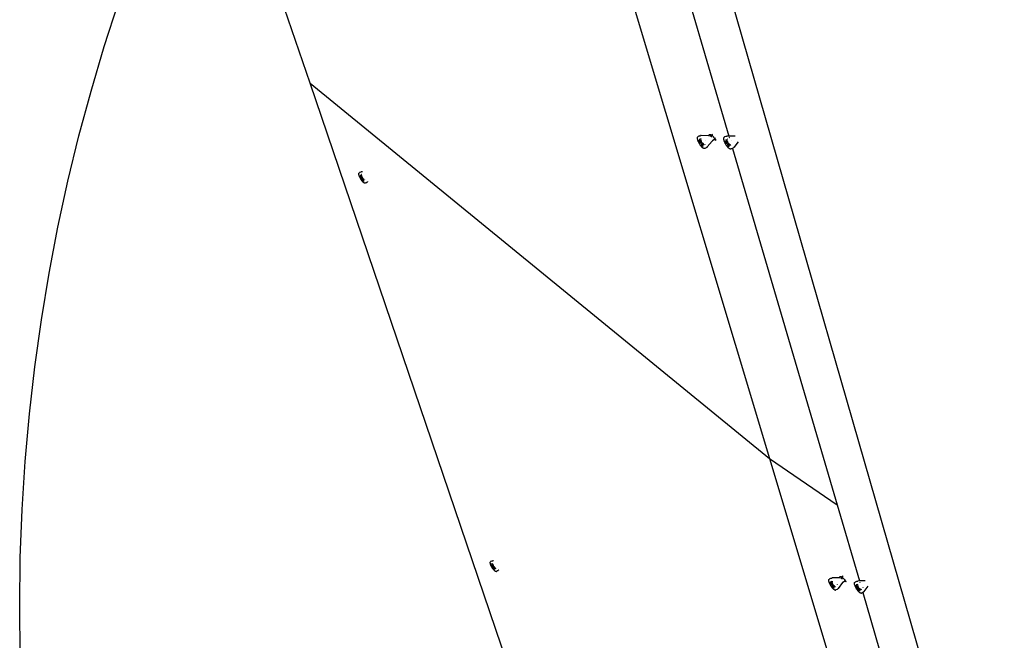
# Model space of a CAD drawing. Units: millimetres. Extents: x -37298 to 44139, y -36111 to 44763.
# Drawn here: x 480 to 687, y 2301 to 2431 of the extents above; entities that cross this region are included whole.
import ezdxf

# ---------------------------------------------------------------- set-up
doc = ezdxf.new("R2010")
doc.units = ezdxf.units.MM

# ---------------------------------------------------------------- blocks, each defined once
blk = doc.blocks.new('detay')
for p, q in [((8103, 5565.9), (7336.7, 8222.3)), ((7224.5, 8095.6), (7667, 6620)), ((7411.7, 7747.7), (7610.1, 7071.2)), ((7023.9, 7145.1), (6881.6, 7563.3)), ((7991.2, 4301.3), (7023.9, 7145.1)), ((7023.9, 7145.1), (7667, 6620)), ((7023.9, 7145.1), (7023.9, 7145.1)), ((7582.9, 7072.9), (7582.7, 7072.8)), ((7583, 7073), (7582.9, 7072.9)), ((7583.2, 7073), (7583, 7073)), ((7583.4, 7073), (7583.2, 7073)), ((7583.7, 7073), (7583.4, 7073)), ((7583.9, 7073), (7583.7, 7073)), ((7584.1, 7073), (7583.9, 7073)), ((7584.3, 7072.9), (7584.1, 7073)), ((7584.6, 7072.9), (7584.3, 7072.9)), ((7587.3, 7073.6), (7585.2, 7072.6)), ((7587.4, 7073.6), (7587.3, 7073.6)), ((7566.2, 7068.4), (7566.3, 7068.5)), ((7566.3, 7068.1), (7566.2, 7068.4)), ((7566.3, 7069.3), (7566.4, 7069.5)), ((7566.3, 7069.1), (7566.3, 7069.3)), ((7566.3, 7068.8), (7566.3, 7069.1)), ((7566.3, 7068.5), (7566.3, 7068.8)), ((7566.3, 7067.7), (7566.3, 7068.1)), ((7566.3, 7067.3), (7566.3, 7067.7)), ((7566.4, 7066.9), (7566.3, 7067.3)), ((7566.5, 7069.6), (7566.4, 7069.5)), ((7566.5, 7066.5), (7566.4, 7066.9)), ((7566.5, 7069.8), (7566.7, 7070)), ((7566.5, 7069.6), (7566.5, 7069.8)), ((7566.6, 7066.1), (7566.5, 7066.5)), ((7566.7, 7065.6), (7566.6, 7066.1)), ((7566.7, 7070.1), (7566.9, 7070.2)), ((7566.7, 7070), (7566.7, 7070.1)), ((7566.9, 7065.1), (7566.7, 7065.6)), ((7567.1, 7070.4), (7566.9, 7070.3)), ((7566.9, 7070.3), (7566.9, 7070.2)), ((7567, 7064.7), (7566.9, 7065.1)), ((7567.2, 7064.2), (7567, 7064.7)), ((7567.1, 7070.4), (7567.2, 7070.5)), ((7567.2, 7070.5), (7567.3, 7070.6)), ((7567.4, 7063.7), (7567.2, 7064.2)), ((7569.1, 7071.4), (7567.3, 7070.6)), ((7567.6, 7063.2), (7567.4, 7063.7)), ((7567.9, 7062.7), (7567.6, 7063.2)), ((7568.1, 7062.1), (7567.9, 7062.7)), ((7568.7, 7063.3), (7568.1, 7065.3)), ((7568.1, 7065.3), (7570, 7063.9)), ((7568.4, 7061.6), (7568.1, 7062.1)), ((7568.6, 7061.1), (7568.4, 7061.6)), ((7568.9, 7060.6), (7568.6, 7061.1)), ((7568.7, 7063.3), (7571.3, 7064)), ((7568.7, 7063.3), (7570.6, 7061.9)), ((7569.2, 7060.1), (7568.9, 7060.6)), ((7569.1, 7071.4), (7569.3, 7071.4)), ((7569.5, 7059.6), (7569.2, 7060.1)), ((7569.3, 7071.4), (7569.5, 7071.5)), ((7570.2, 7064.3), (7569.4, 7067.2)), ((7569.4, 7067.2), (7570.6, 7066.2)), ((7569.5, 7071.5), (7569.7, 7071.6)), ((7569.8, 7059.1), (7569.5, 7059.6)), ((7569.7, 7071.6), (7570, 7071.7)), ((7570.1, 7058.6), (7569.8, 7059.1)), ((7570, 7071.7), (7570.3, 7071.7)), ((7570, 7063.9), (7570.1, 7063.8)), ((7570.2, 7063.8), (7570.1, 7063.8)), ((7570.3, 7064.1), (7570.2, 7064.3)), ((7570.2, 7063.8), (7571.2, 7064.3)), ((7570.3, 7063.9), (7570.2, 7063.8)), ((7570.2, 7063.8), (7570.2, 7063.8)), ((7570.3, 7071.7), (7570.4, 7071.8)), ((7570.3, 7064.1), (7570.3, 7063.9)), ((7570.7, 7071.8), (7570.4, 7071.8)), ((7570.6, 7066.2), (7571.2, 7064.3)), ((7570.6, 7061.9), (7570.7, 7061.7)), ((7570.9, 7071.8), (7570.7, 7071.8)), ((7570.8, 7061.6), (7570.7, 7061.7)), ((7571, 7061.4), (7570.8, 7061.6)), ((7570.9, 7071.8), (7571.1, 7071.9)), ((7571.1, 7061.1), (7571, 7061.4)), ((7571.3, 7071.9), (7571.1, 7071.9)), ((7571.2, 7067.5), (7571.1, 7067.5)), ((7571.2, 7060.9), (7571.1, 7061.1)), ((7571.2, 7064.3), (7571.3, 7064)), ((7571.2, 7060.9), (7571.3, 7060.7)), ((7581.7, 7071.7), (7571.3, 7071.9)), ((7571.3, 7064), (7571.5, 7063.3)), ((7571.3, 7060.7), (7572.2, 7057.8)), ((7571.5, 7063.3), (7571.6, 7063.1)), ((7571.7, 7062.8), (7571.6, 7063.1)), ((7571.8, 7062.6), (7571.7, 7062.8)), ((7572, 7062.4), (7571.8, 7062.6)), ((7572, 7066.4), (7571.9, 7066.4)), ((7572.1, 7062.2), (7572, 7062.4)), ((7572.1, 7062.2), (7572.2, 7062.1)), ((7572.2, 7062.1), (7574, 7060.8)), ((7572.5, 7060), (7572.6, 7060.1)), ((7572.5, 7059.9), (7572.5, 7060)), ((7572.5, 7059.9), (7572.6, 7059.7)), ((7572.6, 7060.2), (7574, 7060.8)), ((7572.6, 7060.1), (7572.6, 7060.2)), ((7572.6, 7060.2), (7572.7, 7060.2)), ((7572.6, 7059.7), (7573, 7058.4)), ((7572.8, 7060.1), (7572.7, 7060.2)), ((7574.7, 7058.6), (7572.8, 7060.1)), ((7574, 7060.8), (7574.1, 7060.7)), ((7574.1, 7060.7), (7574.7, 7058.6)), ((7575.7, 7059.4), (7575.8, 7059.5)), ((7576.5, 7059.3), (7576.3, 7059.1)), ((7577.3, 7065.6), (7577.4, 7065.6)), ((7586.6, 7064.2), (7580, 7056)), ((7581.8, 7072), (7581.7, 7071.8)), ((7581.7, 7071.8), (7581.7, 7071.7)), ((7582.4, 7071.7), (7581.7, 7071.7)), ((7581.9, 7072.2), (7581.8, 7072)), ((7582.1, 7072.4), (7581.9, 7072.2)), ((7582.2, 7072.5), (7582.1, 7072.4)), ((7582.3, 7072.6), (7582.2, 7072.5)), ((7582.5, 7072.7), (7582.3, 7072.6)), ((7582.5, 7071.7), (7582.4, 7071.7)), ((7582.7, 7072.8), (7582.5, 7072.7)), ((7582.5, 7071.7), (7582.6, 7071.7)), ((7582.6, 7071.7), (7582.7, 7071.7)), ((7583.5, 7071.9), (7583.4, 7071.9)), ((7583.6, 7071.2), (7583.5, 7071.2)), ((7583.7, 7071.4), (7583.6, 7071.4)), ((7583.6, 7071.4), (7583.6, 7071.3)), ((7583.8, 7071.7), (7583.7, 7071.5)), ((7583.7, 7071.5), (7583.7, 7071.5)), ((7583.8, 7071.2), (7583.7, 7071.2)), ((7584, 7071.8), (7583.8, 7071.7)), ((7584, 7071.2), (7583.8, 7071.2)), ((7583.9, 7072), (7584, 7072.1)), ((7584.3, 7072.2), (7584, 7072.1)), ((7584.1, 7071.9), (7584, 7071.8)), ((7584.2, 7071.1), (7584, 7071.2)), ((7584.2, 7072), (7584.1, 7071.9)), ((7584.3, 7071), (7584.2, 7071.1)), ((7584.6, 7070.9), (7584.5, 7071)), ((7584.8, 7072.8), (7584.6, 7072.9)), ((7585.1, 7072.7), (7584.8, 7072.8)), ((7585.1, 7070.7), (7584.8, 7070.8)), ((7585.3, 7072.5), (7585.1, 7072.7)), ((7585.1, 7072.7), (7585.1, 7072.7)), ((7585.1, 7072.7), (7585.2, 7072.6)), ((7585.3, 7070.6), (7585.1, 7070.7)), ((7585.2, 7072.6), (7585.8, 7072.5)), ((7585.6, 7072.4), (7585.3, 7072.5)), ((7585.3, 7072.4), (7585.3, 7072.4)), ((7585.4, 7072.4), (7585.3, 7072.4)), ((7585.5, 7070.4), (7585.3, 7070.6)), ((7585.7, 7070.3), (7585.5, 7070.4)), ((7585.9, 7072.3), (7585.6, 7072.4)), ((7585.8, 7070.2), (7585.7, 7070.3)), ((7585.8, 7072.4), (7585.8, 7072.5)), ((7585.8, 7072.5), (7585.8, 7072.4)), ((7585.8, 7072.4), (7586, 7072.4)), ((7585.8, 7072.4), (7585.8, 7072.4)), ((7586.1, 7072.1), (7585.9, 7072.3)), ((7586, 7072.4), (7586.2, 7072.3)), ((7586.1, 7070), (7586, 7070.1)), ((7586.4, 7071.9), (7586.1, 7072.1)), ((7586.2, 7069.9), (7586.1, 7070)), ((7586.7, 7071.7), (7586.4, 7071.9)), ((7586.5, 7072.2), (7586.5, 7072.3)), ((7586.7, 7072.2), (7586.5, 7072.2)), ((7586.7, 7064.3), (7586.6, 7064.2)), ((7586.9, 7071.6), (7586.7, 7071.7)), ((7586.8, 7069.5), (7586.7, 7069.6)), ((7586.8, 7064.5), (7586.7, 7064.4)), ((7586.7, 7064.4), (7586.7, 7064.3)), ((7586.7, 7064.3), (7586.7, 7064.3)), ((7587, 7064.6), (7586.8, 7064.5)), ((7587.2, 7071.3), (7586.9, 7071.6)), ((7587.2, 7064.7), (7587, 7064.6)), ((7587.5, 7071.1), (7587.2, 7071.3)), ((7587.2, 7064.8), (7587.4, 7064.9)), ((7587.2, 7064.8), (7587.2, 7064.8)), ((7587.2, 7064.8), (7587.2, 7064.7)), ((7587.4, 7071.9), (7587.3, 7071.9)), ((7587.6, 7071.8), (7587.4, 7071.9)), ((7587.4, 7064.9), (7587.6, 7065)), ((7587.7, 7070.9), (7587.5, 7071.1)), ((7587.6, 7065), (7587.8, 7065.1)), ((7588, 7070.7), (7587.7, 7070.9)), ((7590.1, 7066.2), (7587.8, 7065.1)), ((7588.2, 7070.4), (7588, 7070.7)), ((7588.5, 7070.2), (7588.2, 7070.4)), ((7588.7, 7069.9), (7588.5, 7070.2)), ((7589, 7069.7), (7588.7, 7069.9)), ((7588.9, 7067.4), (7588.9, 7067.5)), ((7589, 7067.3), (7588.9, 7067.4)), ((7589.2, 7069.4), (7589, 7069.7)), ((7589.4, 7069.2), (7589.2, 7069.4)), ((7589.6, 7068.9), (7589.4, 7069.2)), ((7589.8, 7068.7), (7589.6, 7068.9)), ((7589.6, 7067.6), (7589.6, 7067.6)), ((7589.6, 7066.5), (7589.6, 7066.6)), ((7589.8, 7066.4), (7589.7, 7066.4)), ((7590, 7068.4), (7589.8, 7068.7)), ((7589.9, 7066.8), (7589.9, 7066.7)), ((7589.9, 7066.5), (7589.9, 7066.5)), ((7589.9, 7066.2), (7589.9, 7066.3)), ((7589.9, 7066.2), (7589.9, 7066.2)), ((7590.2, 7068.2), (7590, 7068.4)), ((7590, 7066.3), (7590, 7066.3)), ((7590, 7066.2), (7590, 7066.2)), ((7590.3, 7066.3), (7590.1, 7066.2)), ((7590.1, 7066.2), (7591.7, 7065.6)), ((7590.4, 7068), (7590.2, 7068.2)), ((7590.6, 7067.7), (7590.4, 7068)), ((7590.5, 7066.3), (7590.4, 7066.3)), ((7590.7, 7067.5), (7590.6, 7067.7)), ((7590.8, 7066.5), (7590.6, 7066.4)), ((7590.9, 7067.3), (7590.7, 7067.5)), ((7591, 7067.1), (7590.9, 7067.3)), ((7591.2, 7066.9), (7591, 7067.1)), ((7591, 7066.6), (7591, 7066.5)), ((7591.3, 7066.7), (7591.2, 7066.9)), ((7591.4, 7068.4), (7591.3, 7068.6)), ((7591.4, 7066.5), (7591.3, 7066.7)), ((7591.4, 7068.4), (7591.4, 7068.4)), ((7591.5, 7066.4), (7591.4, 7066.5)), ((7591.5, 7066.8), (7591.5, 7066.8)), ((7591.6, 7066.2), (7591.5, 7066.4)), ((7591.7, 7066.1), (7591.6, 7066.2)), ((7591.7, 7066), (7591.7, 7066.1)), ((7591.8, 7065.9), (7591.7, 7066)), ((7591.8, 7065.6), (7591.7, 7065.6)), ((7591.8, 7065.8), (7591.8, 7065.9)), ((7591.9, 7065.9), (7591.8, 7065.6)), ((7591.8, 7065.7), (7591.8, 7065.8)), ((7591.8, 7065.6), (7591.8, 7065.7)), ((7591.9, 7065.6), (7591.8, 7065.6)), ((7591.8, 7065.6), (7591.8, 7065.6)), ((7591.8, 7065.6), (7591.9, 7065.6)), ((7591.9, 7065.9), (7592, 7066)), ((7603.1, 7068.4), (7603.2, 7068.7)), ((7603.1, 7068.1), (7603.1, 7068.4)), ((7603.1, 7067.8), (7603.1, 7068.1)), ((7603.1, 7067.7), (7603.1, 7067.8)), ((7603.1, 7067.4), (7603.1, 7067.7)), ((7603.1, 7067), (7603.1, 7067.4)), ((7603.1, 7066.7), (7603.1, 7067)), ((7603.2, 7066.2), (7603.1, 7066.7)), ((7603.3, 7069), (7603.2, 7068.9)), ((7603.2, 7068.7), (7603.2, 7068.9)), ((7603.3, 7065.8), (7603.2, 7066.2)), ((7603.3, 7069), (7603.4, 7069.2)), ((7603.4, 7065.4), (7603.3, 7065.8)), ((7603.4, 7069.2), (7603.5, 7069.3)), ((7603.5, 7064.9), (7603.4, 7065.4)), ((7603.5, 7069.4), (7603.7, 7069.6)), ((7603.5, 7069.3), (7603.5, 7069.4)), ((7603.7, 7064.5), (7603.5, 7064.9)), ((7603.8, 7069.6), (7603.7, 7069.6)), ((7603.8, 7064), (7603.7, 7064.5)), ((7603.9, 7069.7), (7603.8, 7069.6)), ((7604, 7063.5), (7603.8, 7064)), ((7603.9, 7069.7), (7604, 7069.8)), ((7604, 7069.8), (7604.2, 7069.9)), ((7604.2, 7063), (7604, 7063.5)), ((7605.9, 7070.7), (7604.2, 7069.9)), ((7604.4, 7062.5), (7604.2, 7063)), ((7604.7, 7062), (7604.4, 7062.5)), ((7604.9, 7061.4), (7604.7, 7062)), ((7605.5, 7062.6), (7604.9, 7064.6)), ((7604.9, 7064.6), (7606.8, 7063.2)), ((7605.2, 7060.9), (7604.9, 7061.4)), ((7605.4, 7060.4), (7605.2, 7060.9)), ((7605.7, 7059.9), (7605.4, 7060.4)), ((7605.5, 7062.6), (7608.2, 7063.3)), ((7605.5, 7062.6), (7607.4, 7061.2)), ((7606, 7059.4), (7605.7, 7059.9)), ((7605.9, 7070.7), (7606.1, 7070.8)), ((7606.3, 7058.9), (7606, 7059.4)), ((7606.1, 7070.8), (7606.3, 7070.9)), ((7607.1, 7063.6), (7606.2, 7066.5)), ((7606.2, 7066.5), (7607.5, 7065.5)), ((7606.3, 7070.9), (7606.6, 7071)), ((7606.6, 7071), (7606.8, 7071)), ((7606.8, 7071), (7607.1, 7071.1)), ((7606.8, 7063.2), (7606.9, 7063.1)), ((7607, 7063.1), (7606.9, 7063.1)), ((7607.1, 7063.1), (7607, 7063.1)), ((7607.1, 7071.1), (7607.3, 7071.1)), ((7607.1, 7063.4), (7607.1, 7063.6)), ((7607.1, 7063.1), (7608.1, 7063.6)), ((7607.1, 7063.4), (7607.1, 7063.2)), ((7607.1, 7063.2), (7607.1, 7063.1)), ((7607.5, 7071.2), (7607.3, 7071.1)), ((7607.4, 7061.2), (7607.5, 7061)), ((7607.8, 7071.2), (7607.5, 7071.2)), ((7607.5, 7065.5), (7608.1, 7063.6)), ((7607.7, 7060.9), (7607.5, 7061)), ((7607.8, 7060.6), (7607.7, 7060.9)), ((7607.8, 7071.2), (7608, 7071.2)), ((7607.9, 7060.4), (7607.8, 7060.6)), ((7608.1, 7060.2), (7607.9, 7060.4)), ((7608.2, 7071.2), (7608, 7071.2)), ((7608.1, 7066.8), (7608, 7066.8)), ((7608.1, 7063.6), (7608.2, 7063.3)), ((7608.1, 7060.2), (7608.1, 7060)), ((7608.1, 7060), (7609, 7057)), ((7610.1, 7071.2), (7608.2, 7071.2)), ((7608.2, 7063.3), (7608.4, 7062.6)), ((7608.4, 7062.6), (7608.4, 7062.4)), ((7608.6, 7062.1), (7608.4, 7062.4)), ((7608.7, 7061.9), (7608.6, 7062.1)), ((7608.8, 7061.7), (7608.7, 7061.9)), ((7608.8, 7065.7), (7608.8, 7065.7)), ((7609, 7061.5), (7608.8, 7061.7)), ((7609, 7061.5), (7609.1, 7061.4)), ((7609.1, 7061.4), (7610.8, 7060.1)), ((7609.4, 7059.4), (7609.5, 7059.5)), ((7609.4, 7059.3), (7609.4, 7059.4)), ((7609.4, 7059.2), (7609.4, 7059.3)), ((7609.4, 7059.2), (7609.4, 7059)), ((7609.5, 7059.5), (7610.8, 7060.1)), ((7609.5, 7059.5), (7609.6, 7059.4)), ((7609.7, 7059.4), (7609.6, 7059.4)), ((7611.6, 7057.9), (7609.7, 7059.4)), ((7618.9, 7071.1), (7610.1, 7071.2)), ((7610.5, 7069.9), (7610.5, 7069.9)), ((7610.5, 7069.9), (7610.5, 7069.9)), ((7610.7, 7069.2), (7610.8, 7068.9)), ((7610.9, 7068.8), (7610.8, 7068.9)), ((7610.8, 7060.1), (7611, 7059.9)), ((7611, 7059.9), (7611.6, 7057.9)), ((7614.2, 7064.9), (7614.4, 7064.9)), ((7623, 7062.9), (7616.9, 7055.2)), ((7618.9, 7071.1), (7618.9, 7071.1)), ((7623, 7062.9), (7623, 7062.9)), ((7570.4, 7058.2), (7570.1, 7058.6)), ((7570.7, 7057.7), (7570.4, 7058.2)), ((7571.1, 7057.3), (7570.7, 7057.7)), ((7571.4, 7056.9), (7571.1, 7057.3)), ((7571.7, 7056.5), (7571.4, 7056.9)), ((7572, 7056.1), (7571.7, 7056.5)), ((7572.4, 7055.8), (7572, 7056.1)), ((7573, 7058.4), (7572.2, 7057.8)), ((7573.5, 7056.8), (7572.2, 7057.8)), ((7572.7, 7055.5), (7572.4, 7055.8)), ((7573, 7055.2), (7572.7, 7055.5)), ((7573, 7058.4), (7573.5, 7056.8)), ((7573.3, 7054.9), (7573, 7055.2)), ((7573.6, 7054.7), (7573.3, 7054.9)), ((7573.9, 7054.4), (7573.6, 7054.7)), ((7574.2, 7054.3), (7573.9, 7054.4)), ((7574.2, 7054.3), (7574.2, 7054.2)), ((7574.5, 7054.1), (7574.2, 7054.2)), ((7574.8, 7053.9), (7574.5, 7054.1)), ((7575, 7053.9), (7574.8, 7053.9)), ((7575, 7053.9), (7575.1, 7053.8)), ((7575.3, 7053.8), (7575.1, 7053.8)), ((7575.6, 7053.7), (7575.3, 7053.8)), ((7575.7, 7053.7), (7575.6, 7053.7)), ((7575.8, 7053.7), (7575.7, 7053.7)), ((7576, 7053.8), (7575.8, 7053.7)), ((7576, 7058.8), (7575.9, 7058.8)), ((7576, 7058.9), (7576, 7058.8)), ((7576.2, 7053.8), (7576, 7053.8)), ((7576.3, 7053.8), (7576.2, 7053.8)), ((7576.5, 7053.9), (7576.3, 7053.8)), ((7576.5, 7053.9), (7576.6, 7053.9)), ((7578.4, 7054.8), (7576.6, 7053.9)), ((7578.4, 7054.8), (7578.6, 7054.9)), ((7578.6, 7054.9), (7578.8, 7055)), ((7578.8, 7055), (7579, 7055.1)), ((7579.2, 7055.2), (7579, 7055.1)), ((7579.2, 7055.2), (7579.4, 7055.4)), ((7579.4, 7055.4), (7579.6, 7055.5)), ((7579.6, 7055.5), (7579.8, 7055.7)), ((7579.9, 7055.8), (7579.8, 7055.7)), ((7580, 7056), (7579.9, 7055.8)), ((7606.6, 7058.4), (7606.3, 7058.9)), ((7606.9, 7057.9), (7606.6, 7058.4)), ((7607.2, 7057.5), (7606.9, 7057.9)), ((7607.6, 7057), (7607.2, 7057.5)), ((7607.9, 7056.6), (7607.6, 7057)), ((7608.2, 7056.2), (7607.9, 7056.6)), ((7608.5, 7055.8), (7608.2, 7056.2)), ((7608.9, 7055.4), (7608.5, 7055.8)), ((7609.2, 7055), (7608.9, 7055.4)), ((7609.8, 7057.7), (7609, 7057)), ((7610.3, 7056), (7609, 7057)), ((7609.5, 7054.7), (7609.2, 7055)), ((7609.4, 7059), (7609.8, 7057.7)), ((7609.8, 7054.4), (7609.5, 7054.7)), ((7609.8, 7057.7), (7610.3, 7056)), ((7610.1, 7054.1), (7609.8, 7054.4)), ((7610.4, 7053.9), (7610.1, 7054.1)), ((7610.7, 7053.7), (7610.4, 7053.9)), ((7611, 7053.5), (7610.7, 7053.7)), ((7611, 7053.5), (7611.1, 7053.5)), ((7611.4, 7053.3), (7611.1, 7053.5)), ((7611.6, 7053.2), (7611.4, 7053.3)), ((7611.9, 7053.1), (7611.6, 7053.2)), ((7611.9, 7053.1), (7612, 7053.1)), ((7612.2, 7053), (7612, 7053.1)), ((7612.4, 7053), (7612.2, 7053)), ((7612.5, 7053), (7612.4, 7053)), ((7612.7, 7053), (7612.5, 7053)), ((7612.6, 7058.7), (7612.7, 7058.7)), ((7612.9, 7053), (7612.7, 7053)), ((7612.9, 7058.2), (7612.8, 7058.1)), ((7613.1, 7053), (7612.9, 7053)), ((7613.2, 7053.1), (7613.1, 7053)), ((7613.4, 7058.6), (7613.2, 7058.4)), ((7613.3, 7053.1), (7613.2, 7053.1)), ((7613.3, 7053.1), (7613.5, 7053.2)), ((7615.2, 7054), (7613.5, 7053.2)), ((7615.2, 7054), (7761.6, 6554.9)), ((7615.3, 7054), (7615.2, 7054)), ((7615.3, 7054), (7615.5, 7054.1)), ((7615.5, 7054.1), (7615.7, 7054.2)), ((7615.7, 7054.2), (7615.9, 7054.4)), ((7616.1, 7054.5), (7615.9, 7054.4)), ((7616.1, 7054.5), (7616.3, 7054.6)), ((7616.3, 7054.6), (7616.5, 7054.8)), ((7616.5, 7054.8), (7616.6, 7055)), ((7616.8, 7055.1), (7616.6, 7055)), ((7616.9, 7055.2), (7616.8, 7055.1)), ((7092.1, 7019), (7092.2, 7019.2)), ((7092.1, 7018.8), (7092.1, 7019)), ((7092.1, 7018.6), (7092.1, 7018.8)), ((7092.1, 7018.5), (7092.1, 7018.6)), ((7092.1, 7018.3), (7092.1, 7018.5)), ((7092.1, 7018), (7092.1, 7018.3)), ((7092.1, 7017.7), (7092.1, 7018)), ((7092.1, 7017.4), (7092.1, 7017.7)), ((7092.2, 7019.3), (7092.3, 7019.4)), ((7092.2, 7019.2), (7092.2, 7019.3)), ((7092.3, 7019.4), (7092.4, 7019.5)), ((7092.4, 7019.5), (7092.5, 7019.6)), ((7092.5, 7019.7), (7092.7, 7019.8)), ((7092.5, 7019.7), (7092.5, 7019.6)), ((7092.7, 7019.9), (7092.9, 7019.9)), ((7092.7, 7019.8), (7092.7, 7019.9)), ((7093, 7020), (7092.9, 7019.9)), ((7094.6, 7020.7), (7093, 7020)), ((7094.6, 7020.7), (7094.8, 7020.8)), ((7094.8, 7020.8), (7095, 7020.8)), ((7095, 7020.8), (7095.2, 7020.9)), ((7095.2, 7020.9), (7095.4, 7020.9)), ((7095.6, 7021), (7095.4, 7020.9)), ((7095.9, 7021), (7095.6, 7021)), ((7096.1, 7021.1), (7095.9, 7021)), ((7096.1, 7021.1), (7096.2, 7021.1)), ((7096.4, 7021.1), (7096.2, 7021.1)), ((7097, 7021.1), (7096.4, 7021.1)), ((7092.2, 7017.1), (7092.1, 7017.4)), ((7092.3, 7016.8), (7092.2, 7017.1)), ((7092.4, 7016.4), (7092.3, 7016.8)), ((7092.5, 7016), (7092.4, 7016.4)), ((7092.6, 7015.6), (7092.5, 7016)), ((7092.8, 7015.2), (7092.6, 7015.6)), ((7092.9, 7014.8), (7092.8, 7015.2)), ((7093.1, 7014.3), (7092.9, 7014.8)), ((7093.3, 7013.9), (7093.1, 7014.3)), ((7093.5, 7013.5), (7093.3, 7013.9)), ((7093.7, 7013), (7093.5, 7013.5)), ((7094.3, 7013.6), (7093.7, 7015.3)), ((7093.7, 7015.3), (7095.2, 7014.1)), ((7093.9, 7012.6), (7093.7, 7013)), ((7094.2, 7012.1), (7093.9, 7012.6)), ((7094.4, 7011.7), (7094.2, 7012.1)), ((7094.3, 7013.6), (7096.3, 7014.1)), ((7094.3, 7013.6), (7095.8, 7012.3)), ((7094.6, 7011.2), (7094.4, 7011.7)), ((7095.4, 7014.4), (7094.6, 7017)), ((7094.6, 7017), (7095.6, 7016.1)), ((7094.9, 7010.8), (7094.6, 7011.2)), ((7095.2, 7010.4), (7094.9, 7010.8)), ((7095.2, 7014.1), (7095.3, 7014)), ((7095.4, 7009.9), (7095.2, 7010.4)), ((7095.4, 7014), (7095.3, 7014)), ((7095.5, 7014.2), (7095.4, 7014.4)), ((7095.5, 7014), (7095.4, 7014)), ((7095.7, 7009.5), (7095.4, 7009.9)), ((7095.5, 7014), (7096.2, 7014.3)), ((7095.5, 7014.2), (7095.5, 7014.1)), ((7095.5, 7014.1), (7095.5, 7014)), ((7095.6, 7016.1), (7096.2, 7014.3)), ((7096, 7009.1), (7095.7, 7009.5)), ((7095.8, 7012.3), (7096, 7012.2)), ((7096, 7017.2), (7095.9, 7017.2)), ((7096.1, 7012), (7096, 7012.2)), ((7096.3, 7008.7), (7096, 7009.1)), ((7096.2, 7011.9), (7096.1, 7012)), ((7096.2, 7014.3), (7096.3, 7014.1)), ((7096.3, 7011.7), (7096.2, 7011.9)), ((7096.3, 7014.1), (7096.5, 7013.5)), ((7096.4, 7011.5), (7096.3, 7011.7)), ((7096.5, 7008.3), (7096.3, 7008.7)), ((7096.4, 7011.5), (7096.5, 7011.3)), ((7096.5, 7013.5), (7096.6, 7013.3)), ((7096.5, 7011.3), (7097.4, 7008.7)), ((7096.8, 7008), (7096.5, 7008.3)), ((7096.6, 7016.2), (7096.6, 7016.2)), ((7096.7, 7013.1), (7096.6, 7013.3)), ((7096.8, 7012.9), (7096.7, 7013.1)), ((7096.9, 7012.8), (7096.8, 7012.9)), ((7097.1, 7007.6), (7096.8, 7008)), ((7097, 7012.6), (7096.9, 7012.8)), ((7097, 7012.6), (7097.1, 7012.5)), ((7097.1, 7012.5), (7098.6, 7011.3)), ((7097.4, 7007.3), (7097.1, 7007.6)), ((7098, 7009.2), (7097.4, 7008.7)), ((7098.4, 7007.8), (7097.4, 7008.7)), ((7097.6, 7007), (7097.4, 7007.3)), ((7097.5, 7010.7), (7097.5, 7010.8)), ((7097.5, 7010.8), (7097.6, 7010.8)), ((7097.5, 7010.6), (7097.5, 7010.7)), ((7097.5, 7010.6), (7097.6, 7010.4)), ((7097.6, 7010.8), (7098.6, 7011.3)), ((7097.7, 7010.7), (7097.6, 7010.8)), ((7097.6, 7010.8), (7097.6, 7010.8)), ((7097.6, 7010.4), (7098, 7009.2)), ((7097.9, 7006.7), (7097.6, 7007)), ((7099.3, 7009.5), (7097.7, 7010.7)), ((7098.2, 7006.4), (7097.9, 7006.7)), ((7098, 7009.2), (7098.4, 7007.8)), ((7098.4, 7006.2), (7098.2, 7006.4)), ((7098.7, 7006), (7098.4, 7006.2)), ((7098.6, 7011.3), (7098.7, 7011.2)), ((7098.7, 7011.2), (7099.3, 7009.5)), ((7098.9, 7005.8), (7098.7, 7006)), ((7099.1, 7005.6), (7098.9, 7005.8)), ((7099.4, 7005.5), (7099.1, 7005.6)), ((7099.4, 7005.5), (7099.4, 7005.5)), ((7099.6, 7005.4), (7099.4, 7005.5)), ((7099.8, 7005.3), (7099.6, 7005.4)), ((7100, 7005.2), (7099.8, 7005.3)), ((7100, 7005.2), (7100.1, 7005.2)), ((7100.1, 7010), (7100.1, 7010.1)), ((7100.3, 7005.2), (7100.1, 7005.2)), ((7100.3, 7009.4), (7100.3, 7009.3)), ((7100.4, 7005.2), (7100.3, 7005.2)), ((7100.5, 7009.5), (7100.4, 7009.4)), ((7100.5, 7005.2), (7100.4, 7005.2)), ((7100.6, 7005.2), (7100.5, 7005.2)), ((7100.8, 7005.2), (7100.6, 7005.2)), ((7100.8, 7009.8), (7100.8, 7009.7)), ((7100.9, 7005.3), (7100.8, 7005.2)), ((7101, 7005.3), (7100.9, 7005.3)), ((7102.6, 7006), (7101, 7005.3)), ((7102.8, 7006.1), (7102.6, 7006)), ((7102.8, 7006.1), (7102.9, 7006.2)), ((7102.9, 7006.2), (7103.1, 7006.3)), ((7103.1, 7006.3), (7103.3, 7006.4)), ((7103.3, 7006.4), (7103.5, 7006.5)), ((7103.7, 7006.6), (7103.5, 7006.5)), ((7103.8, 7006.8), (7103.7, 7006.7)), ((7103.7, 7006.6), (7103.7, 7006.7)), ((7103.8, 7006.8), (7104, 7006.9)), ((7104, 7006.9), (7104.1, 7007)), ((7104.4, 7007.4), (7104.1, 7007)), ((7667, 6620), (8485.4, 3891.3)), ((7667, 6620), (7761.6, 6554.9)), ((7761.6, 6554.9), (7792.9, 6448.4)), ((7761.6, 6554.9), (7761.6, 6554.9)), ((7276, 6474.4), (7276.1, 6474.6)), ((7276, 6474.2), (7276, 6474.4)), ((7276, 6474.2), (7276, 6474.1)), ((7276, 6473.9), (7276, 6474.1)), ((7276, 6473.6), (7276, 6473.9)), ((7276.1, 6473.4), (7276, 6473.6)), ((7276.1, 6474.8), (7276.2, 6475)), ((7276.1, 6474.8), (7276.1, 6474.8)), ((7276.1, 6474.6), (7276.1, 6474.8)), ((7276.1, 6473.1), (7276.1, 6473.4)), ((7276.2, 6472.8), (7276.1, 6473.1)), ((7276.2, 6475), (7276.3, 6475)), ((7276.3, 6472.4), (7276.2, 6472.8)), ((7276.3, 6475.1), (7276.3, 6475.2)), ((7276.3, 6475.2), (7276.4, 6475.2)), ((7276.3, 6475), (7276.3, 6475.1)), ((7276.4, 6472.1), (7276.3, 6472.4)), ((7276.4, 6475.2), (7276.5, 6475.3)), ((7276.5, 6471.7), (7276.4, 6472.1)), ((7276.6, 6475.4), (7276.5, 6475.3)), ((7276.6, 6471.3), (7276.5, 6471.7)), ((7276.7, 6475.4), (7276.6, 6475.4)), ((7276.8, 6471), (7276.6, 6471.3)), ((7276.8, 6475.5), (7276.7, 6475.4)), ((7278.3, 6476.2), (7276.8, 6475.5)), ((7276.9, 6470.6), (7276.8, 6471)), ((7277.1, 6470.2), (7276.9, 6470.6)), ((7277.3, 6469.8), (7277.1, 6470.2)), ((7277.5, 6469.3), (7277.3, 6469.8)), ((7277.7, 6468.9), (7277.5, 6469.3)), ((7278.1, 6469.7), (7277.6, 6471.3)), ((7277.6, 6471.3), (7279.1, 6470)), ((7277.9, 6468.5), (7277.7, 6468.9)), ((7278.2, 6468.1), (7277.9, 6468.5)), ((7278.1, 6469.7), (7279.1, 6470)), ((7278.1, 6469.7), (7279.6, 6468.4)), ((7278.4, 6467.7), (7278.2, 6468.1)), ((7278.3, 6476.2), (7278.5, 6476.3)), ((7278.6, 6467.2), (7278.4, 6467.7)), ((7278.5, 6476.3), (7278.7, 6476.4)), ((7279.3, 6470.3), (7278.5, 6472.6)), ((7278.5, 6472.6), (7279.5, 6471.7)), ((7278.9, 6466.8), (7278.6, 6467.2)), ((7278.7, 6476.4), (7279, 6476.5)), ((7279.1, 6466.4), (7278.9, 6466.8)), ((7279, 6476.5), (7279.1, 6476.5)), ((7279.1, 6476.5), (7279.3, 6476.6)), ((7279.1, 6470), (7279.2, 6470)), ((7279.4, 6466), (7279.1, 6466.4)), ((7279.3, 6469.9), (7279.2, 6470)), ((7279.3, 6476.6), (7279.5, 6476.6)), ((7279.3, 6470.1), (7279.3, 6470.3)), ((7279.3, 6470), (7279.9, 6470.2)), ((7279.3, 6470.1), (7279.3, 6470)), ((7279.3, 6470), (7279.3, 6469.9)), ((7279.3, 6470), (7279.3, 6470)), ((7279.5, 6476.6), (7279.7, 6476.6)), ((7279.5, 6471.7), (7280, 6470.3)), ((7279.6, 6468.4), (7279.7, 6468.3)), ((7279.7, 6476.6), (7279.9, 6476.7)), ((7279.7, 6472.9), (7279.7, 6472.9)), ((7279.9, 6468.2), (7279.7, 6468.3)), ((7280, 6476.7), (7279.9, 6476.7)), ((7279.9, 6470.2), (7280, 6470.3)), ((7280, 6468), (7279.9, 6468.2)), ((7280.4, 6476.7), (7280, 6476.7)), ((7280, 6470.3), (7280.3, 6469.4)), ((7280.1, 6467.8), (7280, 6468)), ((7280.2, 6467.6), (7280.1, 6467.8)), ((7280.2, 6467.6), (7280.2, 6467.4)), ((7280.2, 6467.4), (7281, 6465.1)), ((7280.3, 6469.4), (7280.4, 6469.2)), ((7280.4, 6476.7), (7280.6, 6476.7)), ((7280.4, 6471.9), (7280.4, 6471.9)), ((7280.5, 6469), (7280.4, 6469.2)), ((7280.6, 6468.8), (7280.5, 6469)), ((7280.7, 6468.7), (7280.6, 6468.8)), ((7280.8, 6468.5), (7280.7, 6468.7)), ((7280.8, 6468.5), (7280.9, 6468.4)), ((7280.9, 6468.4), (7282.2, 6467.3)), ((7281.2, 6466.8), (7281.3, 6466.9)), ((7281.2, 6466.7), (7281.2, 6466.8)), ((7281.2, 6466.7), (7281.3, 6466.5)), ((7281.3, 6466.9), (7282.2, 6467.3)), ((7281.3, 6466.9), (7281.3, 6466.9)), ((7281.3, 6466.9), (7281.4, 6466.9)), ((7281.3, 6466.5), (7281.6, 6465.6)), ((7281.5, 6466.8), (7281.4, 6466.9)), ((7283, 6465.5), (7281.5, 6466.8)), ((7282.2, 6467.3), (7282.4, 6467.1)), ((7282.4, 6467.1), (7283, 6465.5)), ((7283.1, 6467.5), (7283, 6467.5)), ((7279.7, 6465.6), (7279.4, 6466)), ((7279.9, 6465.3), (7279.7, 6465.6)), ((7280.2, 6464.9), (7279.9, 6465.3)), ((7280.5, 6464.5), (7280.2, 6464.9)), ((7280.7, 6464.2), (7280.5, 6464.5)), ((7281, 6463.9), (7280.7, 6464.2)), ((7281.6, 6465.6), (7281, 6465.1)), ((7282.1, 6464.2), (7281, 6465.1)), ((7281.3, 6463.6), (7281, 6463.9)), ((7281.5, 6463.3), (7281.3, 6463.6)), ((7281.8, 6463), (7281.5, 6463.3)), ((7281.6, 6465.6), (7282.1, 6464.2)), ((7282, 6462.8), (7281.8, 6463)), ((7282.3, 6462.6), (7282, 6462.8)), ((7282.5, 6462.4), (7282.3, 6462.6)), ((7282.7, 6462.2), (7282.5, 6462.4)), ((7282.9, 6462.1), (7282.7, 6462.2)), ((7283.1, 6461.9), (7282.9, 6462.1)), ((7283.1, 6461.9), (7283.2, 6461.9)), ((7283.4, 6461.8), (7283.2, 6461.9)), ((7283.6, 6461.7), (7283.4, 6461.8)), ((7283.7, 6461.7), (7283.6, 6461.7)), ((7283.7, 6466), (7283.8, 6466.1)), ((7283.8, 6461.7), (7283.7, 6461.7)), ((7284, 6461.6), (7283.8, 6461.7)), ((7283.9, 6465.7), (7283.9, 6465.7)), ((7284.1, 6461.6), (7284, 6461.6)), ((7284.2, 6461.7), (7284.1, 6461.6)), ((7284.3, 6461.7), (7284.2, 6461.7)), ((7284.5, 6461.7), (7284.3, 6461.7)), ((7284.5, 6461.7), (7284.6, 6461.7)), ((7284.6, 6461.7), (7284.7, 6461.8)), ((7286.2, 6462.5), (7284.7, 6461.8)), ((7286.2, 6462.5), (7286.4, 6462.6)), ((7286.5, 6462.7), (7286.4, 6462.6)), ((7286.5, 6462.7), (7286.7, 6462.8)), ((7286.7, 6462.8), (7286.9, 6462.9)), ((7286.9, 6462.9), (7287.1, 6463.1)), ((7287.1, 6463.1), (7287.2, 6463.2)), ((7287.3, 6463.3), (7287.2, 6463.2)), ((7287.5, 6463.4), (7287.3, 6463.3)), ((7287.6, 6463.5), (7287.5, 6463.4)), ((7287.9, 6463.9), (7287.6, 6463.5)), ((7753.8, 6452.4), (7754, 6452.5)), ((7754, 6452.5), (7754.2, 6452.5)), ((7754.2, 6452.5), (7754.4, 6452.5)), ((7754.4, 6452.5), (7754.6, 6452.6)), ((7754.8, 6452.6), (7754.6, 6452.6)), ((7764.5, 6452.8), (7754.8, 6452.6)), ((7764.6, 6453), (7764.5, 6452.8)), ((7765.3, 6452.9), (7764.5, 6452.8)), ((7764.7, 6453.1), (7764.6, 6453)), ((7764.8, 6453.3), (7764.7, 6453.1)), ((7764.9, 6453.5), (7764.8, 6453.3)), ((7765, 6453.6), (7764.9, 6453.5)), ((7765.2, 6453.7), (7765, 6453.6)), ((7765.3, 6453.8), (7765.2, 6453.7)), ((7765.4, 6453.9), (7765.3, 6453.8)), ((7765.4, 6452.9), (7765.3, 6452.9)), ((7765.3, 6452.9), (7765.3, 6452.9)), ((7765.6, 6454), (7765.4, 6453.9)), ((7765.5, 6452.9), (7765.4, 6452.9)), ((7765.6, 6452.9), (7765.5, 6452.9)), ((7765.8, 6454.1), (7765.6, 6454)), ((7766, 6454.1), (7765.8, 6454.1)), ((7766.2, 6454.1), (7766, 6454.1)), ((7766.4, 6454.1), (7766.2, 6454.1)), ((7766.6, 6454.1), (7766.4, 6454.1)), ((7766.4, 6453.1), (7766.5, 6453.2)), ((7766.8, 6454.1), (7766.6, 6454.1)), ((7767, 6454), (7766.8, 6454.1)), ((7767.3, 6453.5), (7766.9, 6453.4)), ((7766.9, 6453.3), (7766.9, 6453.2)), ((7767, 6453.3), (7766.9, 6453.3)), ((7767.2, 6454), (7767, 6454)), ((7767.2, 6453.4), (7767, 6453.3)), ((7767.5, 6453.9), (7767.2, 6454)), ((7767.2, 6453.4), (7767.2, 6453.4)), ((7767.7, 6453.8), (7767.5, 6453.9)), ((7767.8, 6453.8), (7767.7, 6453.8)), ((7770, 6454.9), (7767.8, 6453.8)), ((7767.9, 6453.7), (7767.8, 6453.8)), ((7767.8, 6453.8), (7768.6, 6453.6)), ((7768.1, 6453.6), (7767.9, 6453.7)), ((7768.2, 6453.6), (7768.1, 6453.6)), ((7768.2, 6453.6), (7768.1, 6453.6)), ((7768.4, 6453.5), (7768.2, 6453.6)), ((7768.7, 6453.3), (7768.4, 6453.5)), ((7768.6, 6453.6), (7768.6, 6453.6)), ((7768.6, 6453.6), (7768.8, 6453.6)), ((7768.9, 6453.2), (7768.7, 6453.3)), ((7769.2, 6453), (7768.9, 6453.2)), ((7769.3, 6453.4), (7769.2, 6453.4)), ((7769.4, 6452.8), (7769.2, 6453)), ((7769.4, 6453.4), (7769.3, 6453.4)), ((7769.7, 6452.6), (7769.4, 6452.8)), ((7769.9, 6452.4), (7769.7, 6452.6)), ((7770.2, 6452.2), (7769.9, 6452.4)), ((7770.1, 6453.1), (7770, 6453.1)), ((7770.3, 6453), (7770.1, 6453.1)), ((7750.1, 6449.5), (7750.2, 6449.8)), ((7750.1, 6449.4), (7750.1, 6449.5)), ((7750.1, 6449.1), (7750.1, 6449.4)), ((7750.2, 6448.8), (7750.1, 6449.1)), ((7750.2, 6450), (7750.3, 6450.2)), ((7750.2, 6449.8), (7750.2, 6450)), ((7750.2, 6448.5), (7750.2, 6448.8)), ((7750.3, 6448.1), (7750.2, 6448.5)), ((7750.3, 6450.3), (7750.4, 6450.5)), ((7750.3, 6450.3), (7750.3, 6450.2)), ((7750.3, 6447.8), (7750.3, 6448.1)), ((7750.4, 6447.4), (7750.3, 6447.8)), ((7750.4, 6450.5), (7750.5, 6450.6)), ((7750.5, 6447), (7750.4, 6447.4)), ((7750.5, 6450.7), (7750.6, 6450.9)), ((7750.5, 6450.6), (7750.5, 6450.7)), ((7750.7, 6446.6), (7750.5, 6447)), ((7750.6, 6450.9), (7750.7, 6450.9)), ((7750.7, 6450.9), (7750.8, 6451)), ((7750.8, 6446.1), (7750.7, 6446.6)), ((7750.8, 6451), (7751, 6451.1)), ((7751, 6445.7), (7750.8, 6446.1)), ((7751.1, 6451.2), (7751, 6451.1)), ((7751.2, 6445.2), (7751, 6445.7)), ((7752.7, 6452), (7751.1, 6451.2)), ((7751.4, 6444.8), (7751.2, 6445.2)), ((7751.6, 6444.3), (7751.4, 6444.8)), ((7751.8, 6443.8), (7751.6, 6444.3)), ((7752.1, 6443.3), (7751.8, 6443.8)), ((7752.4, 6444.7), (7751.9, 6446.5)), ((7751.9, 6446.5), (7753.6, 6445.1)), ((7752.3, 6442.9), (7752.1, 6443.3)), ((7752.6, 6442.4), (7752.3, 6442.9)), ((7752.4, 6444.7), (7753.6, 6445.1)), ((7752.4, 6444.7), (7754.2, 6443.2)), ((7752.8, 6441.9), (7752.6, 6442.4)), ((7752.9, 6452.1), (7752.7, 6452)), ((7753.1, 6441.4), (7752.8, 6441.9)), ((7752.9, 6452.1), (7753.1, 6452.2)), ((7753.1, 6452.2), (7753.3, 6452.3)), ((7753.4, 6441), (7753.1, 6441.4)), ((7754, 6445.3), (7753.2, 6448)), ((7753.2, 6448), (7754.4, 6447)), ((7753.3, 6452.3), (7753.6, 6452.4)), ((7753.7, 6440.5), (7753.4, 6441)), ((7753.6, 6452.4), (7753.8, 6452.4)), ((7753.6, 6445.1), (7753.7, 6445)), ((7753.7, 6445), (7753.8, 6445)), ((7754, 6440.1), (7753.7, 6440.5)), ((7753.9, 6444.9), (7753.8, 6445)), ((7754, 6445), (7753.9, 6444.9)), ((7754, 6445), (7754.9, 6445.4)), ((7754, 6445.2), (7754, 6445.3)), ((7754, 6445.2), (7754, 6445)), ((7754, 6445), (7754, 6445)), ((7754.3, 6439.7), (7754, 6440.1)), ((7754.2, 6443.2), (7754.4, 6443.1)), ((7754.6, 6439.2), (7754.3, 6439.7)), ((7754.4, 6447), (7754.9, 6445.4)), ((7754.5, 6442.9), (7754.4, 6443.1)), ((7754.6, 6442.7), (7754.5, 6442.9)), ((7754.8, 6442.5), (7754.6, 6442.7)), ((7754.9, 6438.8), (7754.6, 6439.2)), ((7754.7, 6448.3), (7754.7, 6448.3)), ((7754.9, 6442.3), (7754.8, 6442.5)), ((7754.9, 6445.4), (7755.2, 6444.3)), ((7754.9, 6442.3), (7754.9, 6442.1)), ((7754.9, 6442.1), (7755.7, 6439.5)), ((7755.2, 6438.5), (7754.9, 6438.8)), ((7755.2, 6444.3), (7755.3, 6444.1)), ((7755.4, 6443.9), (7755.3, 6444.1)), ((7755.5, 6443.7), (7755.4, 6443.9)), ((7755.6, 6447.2), (7755.5, 6447.2)), ((7755.6, 6443.5), (7755.5, 6443.7)), ((7755.8, 6443.3), (7755.6, 6443.5)), ((7756.5, 6440.1), (7755.7, 6439.5)), ((7757, 6438.4), (7755.7, 6439.5)), ((7755.8, 6443.3), (7755.9, 6443.2)), ((7755.9, 6443.2), (7757.3, 6442)), ((7756.1, 6441.4), (7756.2, 6441.5)), ((7756.1, 6441.2), (7756.1, 6441.4)), ((7756.1, 6441.2), (7756.2, 6441.1)), ((7756.2, 6441.5), (7757.3, 6442)), ((7756.2, 6441.5), (7756.2, 6441.5)), ((7756.2, 6441.5), (7756.3, 6441.5)), ((7756.2, 6441.1), (7756.5, 6440.1)), ((7756.5, 6441.4), (7756.3, 6441.5)), ((7758.3, 6439.9), (7756.5, 6441.4)), ((7756.5, 6440.1), (7757, 6438.4)), ((7757.3, 6442), (7757.7, 6441.7)), ((7757.7, 6441.7), (7758.3, 6439.9)), ((7758.5, 6442.3), (7758.5, 6442.3)), ((7759.2, 6440.6), (7759.3, 6440.7)), ((7759.3, 6440.5), (7759.3, 6440.4)), ((7759.5, 6440.9), (7759.6, 6441)), ((7762.2, 6443.1), (7762.3, 6443.2)), ((7762.4, 6443.1), (7762.2, 6443)), ((7769.4, 6446), (7763.3, 6437.8)), ((7766.7, 6452.4), (7766.5, 6452.4)), ((7766.9, 6452.3), (7766.7, 6452.4)), ((7767.1, 6452.2), (7766.9, 6452.3)), ((7767.2, 6452.2), (7767.1, 6452.2)), ((7767.5, 6452.1), (7767.4, 6452.1)), ((7767.9, 6451.8), (7767.7, 6451.9)), ((7768.1, 6451.7), (7767.9, 6451.8)), ((7768.3, 6451.6), (7768.1, 6451.7)), ((7768.5, 6451.5), (7768.3, 6451.6)), ((7768.6, 6451.4), (7768.5, 6451.5)), ((7768.9, 6451.2), (7768.8, 6451.3)), ((7769, 6451.1), (7768.9, 6451.2)), ((7769.5, 6450.7), (7769.4, 6450.8)), ((7769.5, 6446.1), (7769.4, 6446)), ((7769.4, 6446), (7769.4, 6446)), ((7769.6, 6446.2), (7769.5, 6446.1)), ((7769.5, 6446.1), (7769.5, 6446.1)), ((7769.8, 6446.3), (7769.6, 6446.2)), ((7769.9, 6446.5), (7769.8, 6446.3)), ((7770, 6446.5), (7769.9, 6446.5)), ((7770.1, 6446.6), (7770, 6446.5)), ((7770.3, 6446.7), (7770.1, 6446.6)), ((7770.4, 6452), (7770.2, 6452.2)), ((7770.5, 6446.8), (7770.3, 6446.7)), ((7770.7, 6451.8), (7770.4, 6452)), ((7772.6, 6447.9), (7770.5, 6446.8)), ((7770.9, 6451.6), (7770.7, 6451.8)), ((7771.1, 6451.4), (7770.9, 6451.6)), ((7771.4, 6451.1), (7771.1, 6451.4)), ((7771.6, 6450.9), (7771.4, 6451.1)), ((7771.5, 6448.9), (7771.5, 6448.9)), ((7771.6, 6448.8), (7771.5, 6448.9)), ((7771.8, 6450.7), (7771.6, 6450.9)), ((7772, 6450.4), (7771.8, 6450.7)), ((7772.2, 6450.2), (7772, 6450.4)), ((7772.1, 6449.2), (7772.1, 6449.2)), ((7772.2, 6448.1), (7772.1, 6448.2)), ((7772.4, 6450), (7772.2, 6450.2)), ((7772.3, 6448), (7772.3, 6448)), ((7772.6, 6449.8), (7772.4, 6450)), ((7772.4, 6448.3), (7772.4, 6448.3)), ((7772.4, 6447.9), (7772.4, 6447.9)), ((7772.5, 6448.1), (7772.5, 6448.1)), ((7772.5, 6448.1), (7772.5, 6448.1)), ((7772.5, 6447.9), (7772.6, 6447.9)), ((7772.8, 6449.6), (7772.6, 6449.8)), ((7772.7, 6447.9), (7772.6, 6447.9)), ((7772.6, 6447.9), (7774.2, 6447.4)), ((7773, 6449.3), (7772.8, 6449.6)), ((7772.8, 6448), (7772.8, 6448)), ((7773, 6448.1), (7772.9, 6448)), ((7773.1, 6449.1), (7773, 6449.3)), ((7773.3, 6448.9), (7773.1, 6449.1)), ((7773.1, 6448.2), (7773.1, 6448.1)), ((7773.4, 6448.7), (7773.3, 6448.9)), ((7773.4, 6448.3), (7773.3, 6448.3)), ((7773.5, 6448.6), (7773.4, 6448.7)), ((7773.7, 6448.4), (7773.5, 6448.6)), ((7773.8, 6448.2), (7773.7, 6448.4)), ((7773.9, 6449.9), (7773.8, 6450)), ((7773.9, 6448.1), (7773.8, 6448.2)), ((7773.9, 6449.9), (7773.9, 6449.9)), ((7773.9, 6448), (7773.9, 6448.1)), ((7774, 6447.8), (7773.9, 6448)), ((7774, 6448.6), (7774, 6448.6)), ((7774.1, 6447.7), (7774, 6447.8)), ((7774.1, 6447.6), (7774.1, 6447.7)), ((7774.2, 6447.6), (7774.1, 6447.6)), ((7774.1, 6447.5), (7774.2, 6447.5)), ((7774.2, 6447.4), (7774.4, 6447.8)), ((7774.4, 6447.8), (7774.2, 6447.5)), ((7774.2, 6447.5), (7774.2, 6447.6)), ((7774.2, 6447.4), (7774.2, 6447.5)), ((7774.2, 6447.5), (7774.2, 6447.4)), ((7774.2, 6447.4), (7774.2, 6447.4)), ((7774.4, 6447.8), (7774.4, 6447.9)), ((7774.4, 6447.8), (7774.4, 6447.8)), ((7786.1, 6445.5), (7786.2, 6445.8)), ((7786.1, 6445.3), (7786.1, 6445.5)), ((7786.1, 6445.2), (7786.1, 6445.3)), ((7786.1, 6444.9), (7786.1, 6445.2)), ((7786.1, 6444.6), (7786.1, 6444.9)), ((7786.2, 6444.3), (7786.1, 6444.6)), ((7786.3, 6446.1), (7786.2, 6446)), ((7786.2, 6445.8), (7786.2, 6446)), ((7786.2, 6443.9), (7786.2, 6444.3)), ((7786.3, 6443.5), (7786.2, 6443.9)), ((7786.3, 6446.2), (7786.4, 6446.4)), ((7786.3, 6446.1), (7786.3, 6446.2)), ((7786.4, 6443.1), (7786.3, 6443.5)), ((7786.4, 6446.4), (7786.5, 6446.5)), ((7786.5, 6442.7), (7786.4, 6443.1)), ((7786.5, 6446.5), (7786.6, 6446.6)), ((7786.6, 6442.3), (7786.5, 6442.7)), ((7786.6, 6446.6), (7786.7, 6446.7)), ((7786.8, 6441.9), (7786.6, 6442.3)), ((7786.7, 6446.7), (7786.8, 6446.8)), ((7786.8, 6446.8), (7786.9, 6446.9)), ((7787, 6441.4), (7786.8, 6441.9)), ((7787.1, 6446.9), (7786.9, 6446.9)), ((7787.1, 6440.9), (7787, 6441.4)), ((7788.7, 6447.8), (7787.1, 6446.9)), ((7787.3, 6440.5), (7787.1, 6440.9)), ((7787.6, 6440), (7787.3, 6440.5)), ((7787.8, 6439.5), (7787.6, 6440)), ((7788, 6439.1), (7787.8, 6439.5)), ((7788.4, 6440.5), (7787.9, 6442.3)), ((7787.9, 6442.3), (7789.6, 6440.8)), ((7788.3, 6438.6), (7788, 6439.1)), ((7788.4, 6440.5), (7789.6, 6440.8)), ((7788.4, 6440.5), (7790.2, 6438.9)), ((7788.9, 6447.9), (7788.7, 6447.8)), ((7788.9, 6447.9), (7789.1, 6448)), ((7789.1, 6448), (7789.3, 6448)), ((7790, 6441.1), (7789.2, 6443.7)), ((7789.2, 6443.7), (7790.5, 6442.7)), ((7789.3, 6448), (7789.6, 6448.1)), ((7789.6, 6448.1), (7789.8, 6448.2)), ((7789.6, 6440.8), (7789.7, 6440.8)), ((7789.7, 6440.8), (7789.8, 6440.7)), ((7789.8, 6448.2), (7790, 6448.2)), ((7789.9, 6440.7), (7789.8, 6440.7)), ((7790, 6440.7), (7789.9, 6440.7)), ((7790, 6448.2), (7790.2, 6448.3)), ((7790, 6440.7), (7790.9, 6441.2)), ((7790, 6440.9), (7790, 6441.1)), ((7790, 6440.9), (7790, 6440.8)), ((7790, 6440.8), (7790, 6440.7)), ((7790.2, 6448.3), (7790.4, 6448.3)), ((7790.2, 6438.9), (7790.4, 6438.8)), ((7790.4, 6448.3), (7790.6, 6448.3)), ((7790.5, 6438.6), (7790.4, 6438.8)), ((7790.5, 6442.7), (7790.9, 6441.2)), ((7790.8, 6448.3), (7790.6, 6448.3)), ((7790.8, 6444.1), (7790.7, 6444)), ((7792.9, 6448.4), (7790.8, 6448.3)), ((7790.9, 6441.2), (7791.2, 6440)), ((7791.2, 6440), (7791.3, 6439.8)), ((7791.4, 6439.6), (7791.3, 6439.8)), ((7791.5, 6439.4), (7791.4, 6439.6)), ((7791.7, 6439.2), (7791.5, 6439.4)), ((7791.6, 6442.9), (7791.6, 6442.9)), ((7791.8, 6439), (7791.7, 6439.2)), ((7791.8, 6439), (7791.9, 6438.9)), ((7791.9, 6438.9), (7793.3, 6437.8)), ((7800.9, 6448.6), (7792.9, 6448.4)), ((7793.3, 6446.9), (7793.3, 6446.8)), ((7793.5, 6446.1), (7793.6, 6445.8)), ((7798.2, 6438.8), (7798.4, 6439)), ((7798.4, 6438.8), (7798.3, 6438.7)), ((7804.9, 6441), (7799.3, 6433.5)), ((7800.9, 6448.6), (7801, 6448.7)), ((7804.9, 6441), (7805, 6441.1)), ((7755.5, 6438.1), (7755.2, 6438.5)), ((7755.9, 6437.8), (7755.5, 6438.1)), ((7756.2, 6437.4), (7755.9, 6437.8)), ((7756.5, 6437.1), (7756.2, 6437.4)), ((7756.8, 6436.9), (7756.5, 6437.1)), ((7757, 6436.6), (7756.8, 6436.9)), ((7757.3, 6436.4), (7757, 6436.6)), ((7757.6, 6436.2), (7757.3, 6436.4)), ((7757.9, 6436), (7757.6, 6436.2)), ((7757.9, 6436), (7757.9, 6436)), ((7758.2, 6435.8), (7757.9, 6436)), ((7758.4, 6435.7), (7758.2, 6435.8)), ((7758.6, 6435.7), (7758.4, 6435.7)), ((7758.9, 6435.6), (7758.6, 6435.7)), ((7759.1, 6435.6), (7758.9, 6435.6)), ((7758.9, 6435.6), (7758.9, 6435.6)), ((7759.3, 6435.6), (7759.1, 6435.6)), ((7759.4, 6435.6), (7759.3, 6435.6)), ((7759.6, 6435.6), (7759.4, 6435.6)), ((7759.7, 6435.6), (7759.6, 6435.6)), ((7759.7, 6435.6), (7759.9, 6435.7)), ((7759.9, 6435.7), (7760, 6435.7)), ((7760, 6435.7), (7760.1, 6435.8)), ((7761.8, 6436.6), (7760.1, 6435.8)), ((7761.8, 6436.6), (7762, 6436.7)), ((7762, 6436.7), (7762.2, 6436.9)), ((7762.2, 6436.9), (7762.4, 6437)), ((7762.5, 6437.1), (7762.4, 6437)), ((7762.7, 6437.3), (7762.5, 6437.1)), ((7762.9, 6437.4), (7762.7, 6437.3)), ((7763.1, 6437.6), (7762.9, 6437.4)), ((7763.2, 6437.7), (7763.1, 6437.6)), ((7763.3, 6437.8), (7763.2, 6437.7)), ((7788.5, 6438.1), (7788.3, 6438.6)), ((7788.8, 6437.6), (7788.5, 6438.1)), ((7789.1, 6437.1), (7788.8, 6437.6)), ((7789.4, 6436.7), (7789.1, 6437.1)), ((7789.7, 6436.2), (7789.4, 6436.7)), ((7790, 6435.8), (7789.7, 6436.2)), ((7790.3, 6435.4), (7790, 6435.8)), ((7790.6, 6434.9), (7790.3, 6435.4)), ((7790.6, 6438.4), (7790.5, 6438.6)), ((7790.8, 6438.2), (7790.6, 6438.4)), ((7790.9, 6434.5), (7790.6, 6434.9)), ((7790.9, 6438), (7790.8, 6438.2)), ((7790.9, 6438), (7790.9, 6437.8)), ((7790.9, 6437.8), (7791.7, 6435.2)), ((7791.2, 6434.2), (7790.9, 6434.5)), ((7791.5, 6433.8), (7791.2, 6434.2)), ((7791.8, 6433.4), (7791.5, 6433.8)), ((7792.5, 6435.8), (7791.7, 6435.2)), ((7793, 6434.1), (7791.7, 6435.2)), ((7792.1, 6433.1), (7791.8, 6433.4)), ((7792.1, 6437.1), (7792.2, 6437.2)), ((7792.2, 6437), (7792.1, 6437.1)), ((7792.5, 6432.8), (7792.1, 6433.1)), ((7792.2, 6437.2), (7792.3, 6437.2)), ((7792.2, 6437), (7792.2, 6436.8)), ((7792.2, 6436.8), (7792.5, 6435.8)), ((7792.3, 6437.2), (7793.3, 6437.8)), ((7792.3, 6437.2), (7792.4, 6437.2)), ((7792.5, 6437.1), (7792.4, 6437.2)), ((7794.3, 6435.6), (7792.5, 6437.1)), ((7792.5, 6435.8), (7793, 6434.1)), ((7792.8, 6432.5), (7792.5, 6432.8)), ((7793, 6432.3), (7792.8, 6432.5)), ((7793.3, 6432.1), (7793, 6432.3)), ((7793.3, 6437.8), (7793.8, 6437.4)), ((7793.6, 6431.9), (7793.3, 6432.1)), ((7793.9, 6431.7), (7793.6, 6431.9)), ((7793.8, 6437.4), (7794.3, 6435.6)), ((7793.9, 6431.7), (7793.9, 6431.7)), ((7794.2, 6431.5), (7793.9, 6431.7)), ((7794.4, 6431.4), (7794.2, 6431.5)), ((7794.7, 6431.3), (7794.4, 6431.4)), ((7794.5, 6438), (7794.5, 6438)), ((7794.9, 6431.3), (7794.7, 6431.3)), ((7795, 6431.3), (7794.9, 6431.3)), ((7795.2, 6431.2), (7795, 6431.3)), ((7795.2, 6436.3), (7795.3, 6436.4)), ((7795.3, 6431.2), (7795.2, 6431.2)), ((7795.4, 6436.2), (7795.3, 6436.1)), ((7795.5, 6431.2), (7795.3, 6431.2)), ((7795.6, 6431.3), (7795.5, 6431.2)), ((7795.6, 6436.6), (7795.7, 6436.7)), ((7795.8, 6431.3), (7795.6, 6431.3)), ((7795.8, 6431.3), (7795.9, 6431.3)), ((7795.9, 6431.3), (7796, 6431.4)), ((7796, 6431.4), (7796.2, 6431.5)), ((7797.6, 6432.2), (7796.2, 6431.5)), ((7797.8, 6432.3), (7797.6, 6432.2)), ((7797.6, 6432.2), (7957.5, 5887.1)), ((7797.8, 6432.3), (7798, 6432.4)), ((7798, 6432.4), (7798.2, 6432.5)), ((7798.4, 6432.6), (7798.2, 6432.5)), ((7798.6, 6432.8), (7798.4, 6432.7)), ((7798.4, 6432.7), (7798.4, 6432.6)), ((7798.8, 6432.9), (7798.6, 6432.8)), ((7799, 6433.1), (7798.8, 6432.9)), ((7799.1, 6433.3), (7799, 6433.1)), ((7799.2, 6433.4), (7799.1, 6433.3)), ((7799.3, 6433.5), (7799.2, 6433.4))]:
    blk.add_line(p, q)

msp = doc.modelspace()

# ---------------------------------------------------------------- linework, layer by layer
at = {"color": 1}
msp.add_circle((875.58, 2307.66), 395.32, dxfattribs=at)

# ---------------------------------------------------------------- block references
at = {"xscale": 0.15, "yscale": 0.15, "zscale": 0.15}
msp.add_blockref('detay', (-512.31, 1345.76), dxfattribs=at)

doc.saveas('drawing.dxf')
